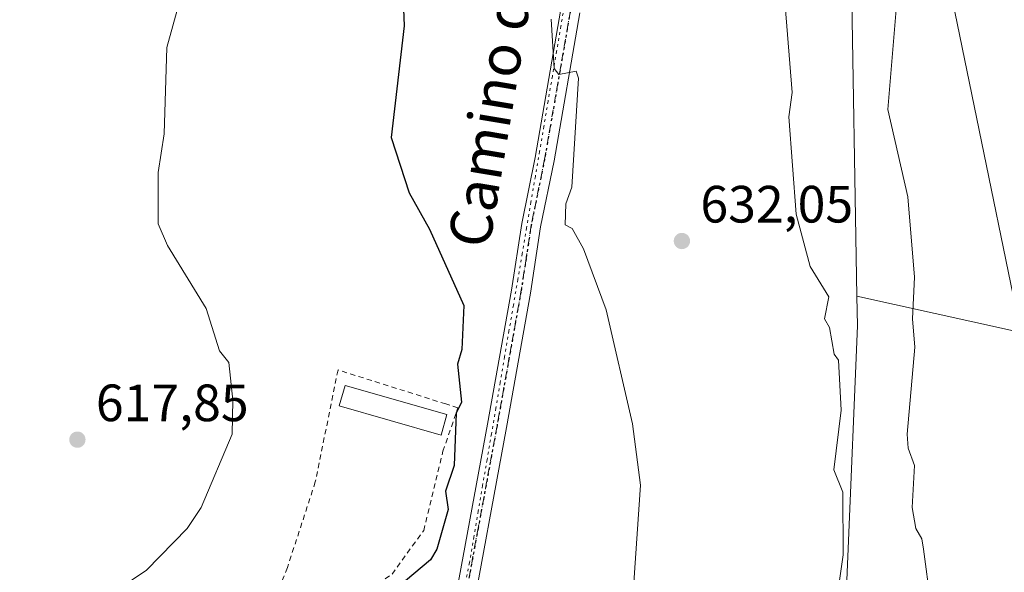
# Model space of a CAD drawing. Units: metres. Extents: x 569856 to 573288, y 4735711 to 4738074.
# Drawn here: x 572818 to 573006, y 4735949 to 4736054 of the extents above; entities that cross this region are included whole.
import ezdxf
from ezdxf.enums import TextEntityAlignment as Align

# ---------------------------------------------------------------- set-up
doc = ezdxf.new("R2010")
doc.units = ezdxf.units.M
doc.header["$MEASUREMENT"] = 0
for name, pattern in [('DGN Style 2', [1.6480167562047852, 0.988810053722871, -0.6592067024819142]), ('DGN Style 4', [2.6384748266838614, 1.318413404963828, -0.6592067024819142, 0.001648016756204785, -0.6592067024819142]), ('DGN Style 5', [1.1536117293433497, 0.4944050268614355, -0.6592067024819142])]:
    doc.linetypes.add(name, pattern=pattern)
for name, color, linetype, lineweight in [('Alambrada', 7, 'DGN Style 2', 0), ('Carretera de calzada única Cxs', 7, 'Continuous', 13), ('Carretera de calzada única eje', 7, 'DGN Style 4', 0), ('Cultivos herbáceos CxS', 92, 'Continuous', 0), ('Curva de nivel maestra', 30, 'Continuous', 30), ('Curva de nivel normal', 30, 'Continuous', 0), ('Edificación ligera Cxs', 1, 'Continuous', 0), ('Huerta CxS', 92, 'Continuous', 0), ('Prado CxS', 92, 'Continuous', 0), ('Punto de cota en terreno', 7, 'Continuous', 0), ('Ruta', 7, 'DGN Style 5', 30), ('Rótulo de punto de cota en terreno', 7, 'Continuous', 0), ('Tendido', 6, 'Continuous', 0), ('Texto cartográfico', 7, 'Continuous', 0), ('Vía pecuaria eje', 92, 'DGN Style 5', 0)]:
    doc.layers.add(name, color=color, linetype=linetype, lineweight=lineweight)
doc.styles.add('Style-Arial', font='txt')

# ---------------------------------------------------------------- blocks, each defined once
blk = doc.blocks.new('*U20')
at = {"layer": 'Cultivos herbáceos CxS', "color": 92, "linetype": 'Continuous', "lineweight": 0}
blk.add_polyline3d([(572976.4669000005, 4736065.7169, 637.8754999999946), (572977.5904999999, 4736001.628699999, 637.3019999999962), (572977.6897, 4735995.9713, 636.9603000000062), (572974.0175000001, 4735907.872099999, 633.926099999997)], dxfattribs=at)
blk = doc.blocks.new('5PATER')
at = {"layer": 'Huerta CxS', "linetype": 'Continuous', "lineweight": 0}
h = blk.add_hatch(color=51, dxfattribs=at)
edge = h.paths.add_edge_path()
edge.add_ellipse((0, 0), major_axis=(-0.1095731443231308, -0.1110710700762829), ratio=0.9994222409660322, start_angle=0, end_angle=360)

msp = doc.modelspace()

# ---------------------------------------------------------------- linework, layer by layer
at = {"layer": 'Alambrada', "color": 7, "linetype": 'DGN Style 2', "lineweight": 0}
msp.add_polyline3d([(572883.5301000001, 4735944.800100001, 625.7076999999991), (572888.8701, 4735948.550100001, 625.7543000000006), (572894.9200999998, 4735956.880100001, 626.9961000000039), (572898.5900999998, 4735971.9901, 626.6606000000029), (572901.4501, 4735980.3101, 627.7399000000005), (572899.1401000004, 4735981.030099999, 626.8062000000064), (572878.5701000001, 4735987.520099999, 623.1745999999986), (572874.2301000003, 4735966.140100001, 622.2321999999986), (572868.9101, 4735949.770099999, 622.2712000000029), (572866.1700999998, 4735942.9801, 622.9294999999984), (572874.0301000001, 4735936.2401, 625.5733000000037), (572875.6201, 4735934.860099999, 626.4176000000007), (572876.5800999999, 4735936.4001, 625.8366999999998), (572880.3000999996, 4735941.110099999, 626.1771000000008)], dxfattribs=at)
at = {"layer": 'Carretera de calzada única Cxs', "color": 7, "linetype": 'Continuous', "lineweight": 13}
for points in [[(572924.7001, 4736055.700099999, 630.9312999999966), (572919.7901, 4736027.440099999, 630.557799999995), (572917.2301000003, 4736014.8301, 630.1291000000056), (572915.2801000001, 4736002.1501, 629.1971999999951), (572910.7100999998, 4735976.520099999, 631.1108999999997), (572903.5000999998, 4735937.460100001, 628.3730000000069), (572897.3601000002, 4735906.840100001, 629.0834999999934), (572896.7701000003, 4735903.0801, 629.3016000000061), (572896.7901, 4735899.210100001, 629.3595000000059), (572897.0900999998, 4735895.0101, 629.4973999999929), (572897.9401000004, 4735890.0801, 629.6377999999969), (572898.5000999998, 4735888.970100001, 629.6435000000056), (572884.5733000003, 4735889.6801, 629.3671000000032), (572889.9501, 4735897.2501, 629.5132000000012), (572891.8701, 4735901.870100001, 630.0722999999998), (572893.7801000001, 4735907.550100001, 629.8092999999935), (572899.9101, 4735938.1501, 629.3534000000072), (572907.1101000002, 4735977.1801, 631.6949000000022), (572911.6801000005, 4736002.7501, 629.6321000000025), (572913.6300999997, 4736015.470100001, 632.3380000000034), (572916.2001, 4736028.110099999, 630.9146999999939), (572921.1101000002, 4736056.380100001, 630.8108000000066)], [(572884.5733000003, 4735889.6801, 629.3671000000032), (572889.9501, 4735897.2501, 629.5132000000012), (572891.8701, 4735901.870100001, 630.0722999999998), (572893.7801000001, 4735907.550100001, 629.8092999999935), (572899.9101, 4735938.1501, 629.3534000000072), (572907.1101000002, 4735977.1801, 631.6949000000022), (572911.6801000005, 4736002.7501, 629.6321000000025), (572913.6300999997, 4736015.470100001, 632.3380000000034), (572916.2001, 4736028.110099999, 630.9146999999939), (572921.1101000002, 4736056.380100001, 630.8108000000066)], [(572924.7001, 4736055.700099999, 630.9312999999966), (572919.7901, 4736027.440099999, 630.557799999995), (572917.2301000003, 4736014.8301, 630.1291000000056), (572915.2801000001, 4736002.1501, 629.1971999999951), (572910.7100999998, 4735976.520099999, 631.1108999999997), (572903.5000999998, 4735937.460100001, 628.3730000000069), (572897.3601000002, 4735906.840100001, 629.0834999999934), (572896.7701000003, 4735903.0801, 629.3016000000061), (572896.7901, 4735899.210100001, 629.3595000000059), (572897.0900999998, 4735895.0101, 629.4973999999929), (572897.9401000004, 4735890.0801, 629.6377999999969), (572898.5000999998, 4735888.970100001, 629.6435000000056)]]:
    msp.add_polyline3d(points, dxfattribs=at)
at = {"layer": 'Carretera de calzada única eje', "color": 7, "linetype": 'DGN Style 4', "lineweight": 0}
msp.add_polyline3d([(572922.9051000001, 4736056.040100001, 630.7943999999989), (572917.9951, 4736027.7751, 630.8527999999933), (572915.4301000005, 4736015.1501, 631.2719999999972), (572914.4550999999, 4736008.790100001, 632.6146000000008), (572913.4801000003, 4736002.450099999, 629.3364000000003), (572911.1951000001, 4735989.6351, 630.2507000000041), (572908.9101, 4735976.850099999, 631.5513999999966), (572905.3101000004, 4735957.335100001, 630.482799999998), (572901.7050999999, 4735937.8051, 628.7602000000043), (572898.6350999996, 4735922.495100001, 628.7914000000019), (572895.5701000001, 4735907.1951, 629.4431999999942), (572895.2751000002, 4735905.315099999, 629.565300000002), (572892.1801000005, 4735888.0701, 629.5932999999932)], dxfattribs=at)
at = {"layer": 'Cultivos herbáceos CxS', "color": 92, "linetype": 'Continuous', "lineweight": 0}
for points in [[(573124.5444, 4736111.3397, 660.1968999999954), (573064.5685000002, 4736196.6413, 654.5838999999978), (573048.6617000002, 4736200.3123, 651.6679000000004), (573033.9782999996, 4736185.6295, 650.5835999999981), (573007.0588999996, 4736186.8533, 645.8834000000061), (573002.1653000005, 4736233.350299999, 644.770399999994), (572997.2710999995, 4736256.598900001, 644.2630999999965), (572972.7994999997, 4736282.2949, 641.2989999999991), (572966.6809, 4736233.3507, 640.1907000000066), (572965.4562999997, 4736178.2885, 638.7258000000002), (572955.6668999996, 4736141.580700001, 635.4526000000042), (572936.0888999999, 4736112.214500001, 632.2700999999943), (572929.9703000002, 4736076.729900001, 631.5812000000005), (572976.4669000005, 4736065.7169, 637.8754999999946), (572977.5904999999, 4736001.628699999, 637.3019999999962)], [(572977.5904999999, 4736001.628699999, 637.3019999999962), (572977.6897, 4735995.9713, 636.9603000000062), (572974.0175000001, 4735907.872099999, 633.926099999997), (572976.4637000002, 4735847.915300001, 631.3558000000048), (572977.5185000002, 4735846.572699999, 631.2828000000009)]]:
    msp.add_polyline3d(points, dxfattribs=at)
at = {"layer": 'Curva de nivel maestra', "color": 30, "linetype": 'Continuous', "lineweight": 30, "elevation": 625, "flags": 128}
msp.add_lwpolyline([(572890.6699999999, 4736065.9001), (572891.2100000001, 4736053.2501), (572888.6900000004, 4736031.920100001), (572892.1299999999, 4736021.360099999), (572896.0199999996, 4736014.4001), (572902.5599999996, 4735999.8101), (572902.1699999999, 4735991.420100001), (572901.3899999997, 4735988.630100001), (572902.1299999999, 4735981.380100001), (572901.1399999997, 4735979.2601), (572900.7400000002, 4735969.2601), (572899.1100000005, 4735964.360099999), (572899.5999999996, 4735960.850099999), (572897.4400000004, 4735953.270099999), (572896.2300000004, 4735951.270099999), (572891.4199999999, 4735947.270099999), (572890.0199999996, 4735944.9801), (572884.267, 4735939.9233)], dxfattribs=at)
at = {"layer": 'Curva de nivel normal', "color": 30, "linetype": 'Continuous', "lineweight": 0, "flags": 128}
for points, elevation in [([(572850.4900000002, 4736065.710100001), (572845.8700000001, 4736049.090100001), (572845.3899999997, 4736032.610099999), (572844.2199999997, 4736025.2501), (572844.2199999997, 4736015.450099999), (572846.0300000003, 4736011.2601), (572853.4000000004, 4735999.2601), (572855.9600000001, 4735991.200099999), (572857.7100000001, 4735988.950099999), (572858.5199999996, 4735981.7601), (572858.3499999996, 4735975.2601), (572852.4600000001, 4735961.270099999), (572849.79, 4735957.270099999), (572842.0300000003, 4735949.270099999), (572834.0300000003, 4735943.880100001), (572814.0300000003, 4735933.970100001)], 620), ([(572973.3099999996, 4735940.5801), (572974.9500000002, 4735952.220100001), (572974.9199999999, 4735964.190099999), (572973.1699999999, 4735968.440099999), (572974.6100000005, 4735979.870100001), (572974.0999999996, 4735989.360099999), (572973.2699999996, 4735990.530099999), (572972.3499999996, 4735995.610099999), (572971.4199999999, 4735997.2601), (572972.2000000002, 4736001.460100001), (572968.6500000004, 4736007.2601), (572966, 4736017.2601), (572964.5999999996, 4736035.850099999), (572965.2599999999, 4736040.5101), (572963.4800000004, 4736062.7301)], 635.0000000000001), ([(572985.0899999999, 4736056.340100001), (572983.4600000001, 4736037.2501), (572987.3300000001, 4736020.5801), (572988.5800000001, 4736005.2601), (572988.1900000004, 4735997.2601), (572988.6399999997, 4735991.9001), (572987.1600000003, 4735975.2601), (572987.3499999996, 4735972.610099999), (572988.5800000001, 4735969.2601), (572988.1600000003, 4735961.270099999), (572988.8200000003, 4735957.270099999), (572990, 4735955.270099999), (572990.3099999996, 4735953.270099999), (572991.6500000004, 4735943.270099999), (572993.2800000003, 4735918.5601), (572997.1200000001, 4735899.280099999), (572998.1699999999, 4735891.450099999), (572998, 4735888.710100001), (573003.2000000002, 4735872.4901), (573007.6799999997, 4735864.9801)], 640), ([(572919.2599999999, 4736054.5001), (572919.8399999999, 4736045.0801), (572920.7100000001, 4736043.950099999), (572924.0099999999, 4736044.590100001), (572924.4800000004, 4736043.2501), (572923.1900000004, 4736022.4301), (572922.0099999999, 4736019.2501), (572921.9400000004, 4736015.2601), (572923.25, 4736014.5001), (572925.4199999999, 4736010.670100001), (572929.7400000002, 4735998.9901), (572934.7599999999, 4735977.2601), (572936.29, 4735965.550100001), (572934.3700000001, 4735937.630100001)], 630)]:
    msp.add_lwpolyline(points, dxfattribs=dict(at, elevation=elevation))
at = {"layer": 'Edificación ligera Cxs', "color": 1, "linetype": 'Continuous', "lineweight": 0}
msp.add_polyline3d([(572899.3501000004, 4735979.0001, 627.2551999999996), (572898.2301000003, 4735975.090100001, 626.569399999993), (572878.8101000004, 4735980.670100001, 623.2887000000047), (572879.9401000004, 4735984.5701, 623.8847999999998), (572899.3501000004, 4735979.0001, 627.2551999999996)], dxfattribs=at)
msp.add_3dface([(572899.3501000004, 4735979.0001, 627.2551999999996), (572898.2301000003, 4735975.090100001, 627.2551999999996), (572878.8101000004, 4735980.670100001, 627.2551999999996), (572879.9401000004, 4735984.5701, 627.2551999999996)], dxfattribs=at)
at = {"layer": 'Prado CxS', "color": 92, "linetype": 'Continuous', "lineweight": 0, "extrusion": (-0.2138920682005833, -0.01207940264934043, 0.9767826120445186), "elevation": -179140.92697341, "flags": 128}
msp.add_lwpolyline([(-4696160.249246198, 819757.6435148783), (-4696149.937543836, 819795.0812780778), (-4696149.999683635, 819795.1531624668)], dxfattribs=at)
msp.add_lwpolyline([(-4696160.249246198, 819757.6435148783), (-4696149.937543836, 819795.0812780778), (-4696149.999683635, 819795.1531624668)], dxfattribs=at)
at = {"layer": 'Prado CxS', "color": 92, "linetype": 'Continuous', "lineweight": 0}
msp.add_polyline3d([(573124.5444, 4736111.3397, 660.1968999999954), (573117.2692999998, 4736109.4561, 659.6062999999995), (573088.8459000001, 4736089.5255, 656.6710000000021), (573060.4167, 4736070.228700001, 652.3843000000053), (573033.1942999996, 4736036.726500001, 648.6282999999967), (573026.3731000006, 4736020.7907, 647.8727999999974), (573018.8079000004, 4736008.6533, 646.2158999999956), (573014.7489, 4735993.461300001, 645.3377999999939), (573014.6823000005, 4735993.395300001, 645.3224000000046), (572977.5904999999, 4736001.628699999, 637.3019999999962), (572976.4669000005, 4736065.7169, 637.8754999999946), (572929.9703000002, 4736076.729900001, 631.5812000000005), (572936.0888999999, 4736112.214500001, 632.2700999999943), (572955.6668999996, 4736141.580700001, 635.4526000000042), (572965.4562999997, 4736178.2885, 638.7258000000002), (572966.6809, 4736233.3507, 640.1907000000066), (572972.7994999997, 4736282.2949, 641.2989999999991), (572997.2710999995, 4736256.598900001, 644.2630999999965), (573002.1653000005, 4736233.350299999, 644.770399999994), (573007.0588999996, 4736186.8533, 645.8834000000061), (573033.9782999996, 4736185.6295, 650.5835999999981), (573048.6617000002, 4736200.3123, 651.6679000000004), (573064.5685000002, 4736196.6413, 654.5838999999978)], close=True, dxfattribs=at)
for points in [[(573124.5444, 4736111.3397, 660.1968999999954), (573064.5685000002, 4736196.6413, 654.5838999999978), (573048.6617000002, 4736200.3123, 651.6679000000004), (573033.9782999996, 4736185.6295, 650.5835999999981), (573007.0588999996, 4736186.8533, 645.8834000000061), (573002.1653000005, 4736233.350299999, 644.770399999994), (572997.2710999995, 4736256.598900001, 644.2630999999965), (572972.7994999997, 4736282.2949, 641.2989999999991), (572966.6809, 4736233.3507, 640.1907000000066), (572965.4562999997, 4736178.2885, 638.7258000000002), (572955.6668999996, 4736141.580700001, 635.4526000000042), (572936.0888999999, 4736112.214500001, 632.2700999999943), (572929.9703000002, 4736076.729900001, 631.5812000000005), (572976.4669000005, 4736065.7169, 637.8754999999946), (572977.5904999999, 4736001.628699999, 637.3019999999962)], [(573035.7868999997, 4735857.814900001, 641.5282000000007), (573000.3063000003, 4735840.899499999, 635.1456999999937), (572999.0586999999, 4735840.097100001, 634.2525000000023), (572994.4007000001, 4735841.0757, 633.3595000000059), (572980.4212999997, 4735845.476299999, 631.342499999999), (572977.5185000002, 4735846.572699999, 631.2828000000009), (572976.4637000002, 4735847.915300001, 631.3558000000048), (572974.0175000001, 4735907.872099999, 633.926099999997), (572977.6897, 4735995.9713, 636.9603000000062), (572977.5904999999, 4736001.628699999, 637.3019999999962), (573014.6823000005, 4735993.395300001, 645.3224000000046)], [(572977.5904999999, 4736001.628699999, 637.3019999999962), (572977.6897, 4735995.9713, 636.9603000000062), (572974.0175000001, 4735907.872099999, 633.926099999997), (572976.4637000002, 4735847.915300001, 631.3558000000048), (572977.5185000002, 4735846.572699999, 631.2828000000009)]]:
    msp.add_polyline3d(points, dxfattribs=at)
at = {"layer": 'Ruta', "color": 7, "linetype": 'DGN Style 5', "lineweight": 30}
msp.add_polyline3d([(572922.9051000001, 4736056.040100001, 630.7943999999989), (572917.9951, 4736027.7751, 630.8527999999933), (572915.4301000005, 4736015.1501, 631.2719999999972), (572914.4550999999, 4736008.790100001, 632.6146000000008), (572913.4801000003, 4736002.450099999, 629.3364000000003), (572911.1951000001, 4735989.6351, 630.2507000000041), (572908.9101, 4735976.850099999, 631.5513999999966), (572905.3101000004, 4735957.335100001, 630.482799999998), (572901.7050999999, 4735937.8051, 628.7602000000043)], dxfattribs=at)
at = {"layer": 'Tendido', "color": 6, "linetype": 'Continuous', "lineweight": 0}
msp.add_polyline3d([(572903.0016999999, 4736501.1939, 658.6408999999985), (572920.8004000001, 4736416.477, 644.5951999999961), (572945.9670000002, 4736298.603700001, 646.6567000000068), (572968.4566000003, 4736187.346200001, 643.0938000000025), (572992.6101000002, 4736073.883500001, 642.3325000000041), (573016.2139999997, 4735959.010299999, 651.4174999999959), (573037.2599999999, 4735860.180000001, 644.9229999999952)], dxfattribs=at)
at = {"layer": 'Vía pecuaria eje', "color": 92, "linetype": 'DGN Style 5', "lineweight": 0}
msp.add_polyline3d([(572921.9046999998, 4736057.916300001, 630.9253999999928), (572921.0928999997, 4736053.135700001, 630.4646999999968), (572920.2812000001, 4736048.3552, 630.5540000000037), (572919.4693999998, 4736043.5746, 631.0167999999976), (572918.6575999996, 4736038.7941, 630.293399999995), (572917.8458000004, 4736034.013499999, 629.7353000000003), (572917.034, 4736029.232999999, 630.5458999999975), (572916.2221999997, 4736024.452400001, 630.9268000000011), (572915.3843, 4736019.535599999, 631.0492999999988), (572914.5465000002, 4736014.6187, 631.9284000000043), (572913.7085999995, 4736009.701900001, 633.2271999999939), (572912.8707999997, 4736004.785, 631.5948000000062), (572912.0329, 4735999.8682, 629.2243000000017), (572911.1951000001, 4735994.951300001, 630.2131999999983), (572910.3572000006, 4735990.034499999, 630.7600999999995), (572909.5193999996, 4735985.1176, 630.1540999999997), (572908.6815, 4735980.200800001, 631.1438000000053), (572907.8437000001, 4735975.2839, 631.0525999999954), (572907.0058000004, 4735970.3671, 629.4293000000034), (572906.1679999996, 4735965.450200001, 630.1297999999952), (572905.3300999999, 4735960.533399999, 631.4300999999978), (572904.4923, 4735955.6165, 631.6762000000017), (572903.6544000005, 4735950.6997, 632.7639999999956), (572902.7222999996, 4735946.099500001, 630.8800000000047)], dxfattribs=at)

# ---------------------------------------------------------------- block references
at = {"layer": 'Cultivos herbáceos CxS', "color": 92, "linetype": 'Continuous', "lineweight": 0}
msp.add_blockref('*U20', (0, 0), dxfattribs=at)
at = {"layer": 'Punto de cota en terreno', "color": 7, "linetype": 'Continuous', "lineweight": 0, "xscale": 10, "yscale": 10, "zscale": 10}
for p in [(572944.1900000004, 4736012.140000001, 632.0500000000029), (572828.8300000001, 4735974.210000001, 617.8500000000058)]:
    msp.add_blockref('5PATER', p, dxfattribs=at)

# ---------------------------------------------------------------- texts
at = {"layer": 'Rótulo de punto de cota en terreno', "color": 7, "linetype": 'Continuous', "lineweight": 0, "style": 'Style-Arial'}
for s, p in [('632,05', (572947.7177999998, 4736015.6678)), ('617,85', (572832.3578000005, 4735977.7378))]:
    msp.add_text(s, height=7.000000000000002, dxfattribs=at).set_placement(p)
at = {"layer": 'Texto cartográfico', "color": 7, "linetype": 'Continuous', "lineweight": 0, "style": 'Style-Arial'}
msp.add_text('Camino de Gollano', height=8, rotation=80.46232454587401, dxfattribs=at).set_placement((572911.4488828245, 4736058.921391198), align=Align.MIDDLE_CENTER)

doc.saveas('drawing.dxf')
